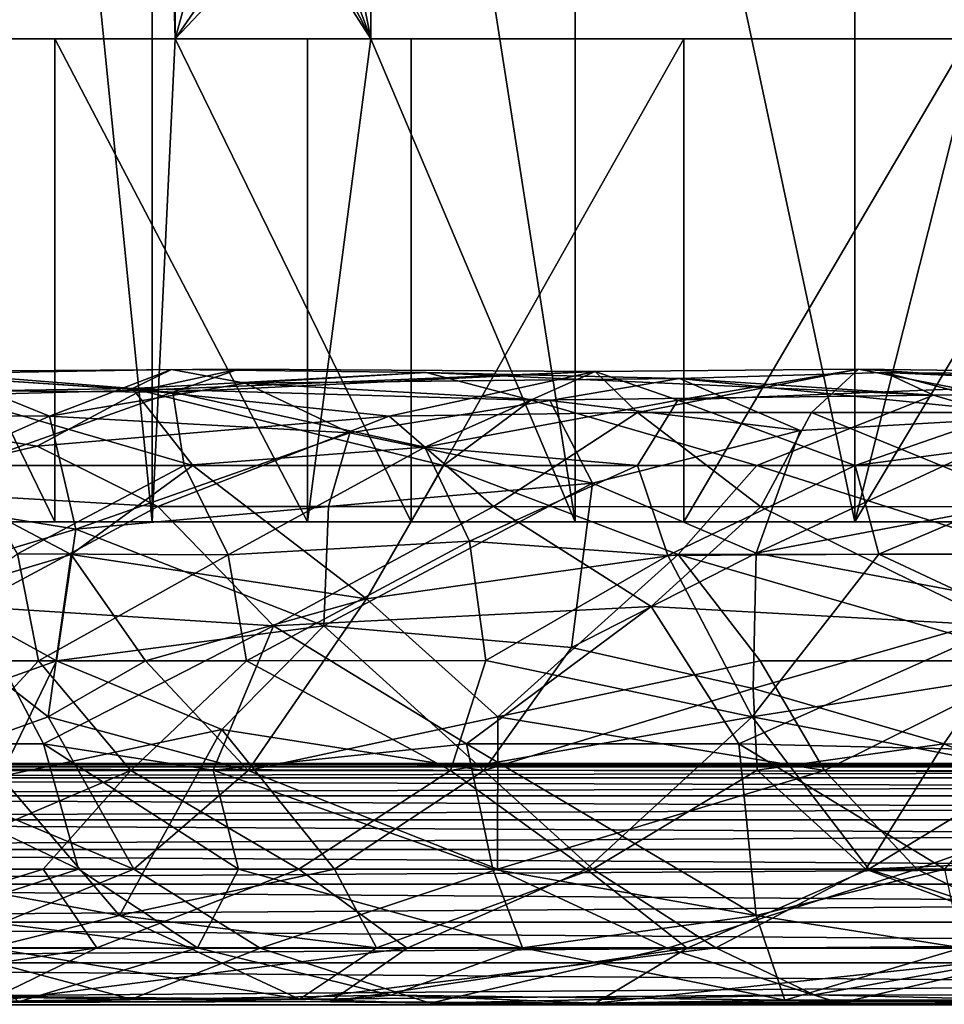
# Model space of a CAD drawing. Extents: x 0 to 598, y 0 to 1714.
# Drawn here: x 566 to 570, y 1700 to 1704 of the extents above; entities that cross this region are included whole.
import ezdxf

# ---------------------------------------------------------------- set-up
doc = ezdxf.new("R2010")
doc.units = 0
doc.header["$MEASUREMENT"] = 0

msp = doc.modelspace()

# ---------------------------------------------------------------- linework, layer by layer
for points in [[(567.275391, 1703.599976, 357.681793), (564.71698, 1707.587036, 354.485687), (561.281372, 1703.599976, 350.193695)], [(567.275391, 1703.599976, 357.681793), (565.278076, 1707.536255, 355.186615), (564.71698, 1707.587036, 354.485687)], [(566.465698, 1703.599976, 336.912994), (569.155884, 1707.488037, 336.502502), (570.22467, 1707.573975, 336.339386)], [(566.465698, 1703.599976, 336.912994), (570.22467, 1707.573975, 336.339386), (575.947571, 1703.599976, 335.466095)], [(567.275391, 1703.599976, 357.681793), (565.848206, 1707.437012, 355.898804), (565.278076, 1707.536255, 355.186615)], [(567.461182, 1707.226074, 336.761139), (569.155884, 1707.488037, 336.502502), (566.465698, 1703.599976, 336.912994)], [(567.275391, 1703.599976, 357.681793), (566.556946, 1707.263062, 356.784149), (565.848206, 1707.437012, 355.898804)], [(567.275391, 1703.599976, 357.681793), (567.275391, 1707.022949, 357.681793), (566.556946, 1707.263062, 356.784149)], [(566.465698, 1707.022949, 336.912994), (567.461182, 1707.226074, 336.761139), (566.465698, 1703.599976, 336.912994)], [(565.826782, 1707.022949, 337.345215), (566.369995, 1701.599976, 336.973999), (565.367004, 1701.599976, 337.695404)], [(565.826782, 1707.022949, 337.345215), (565.367004, 1701.599976, 337.695404), (565.367004, 1707.022949, 337.695404)], [(566.369995, 1707.022949, 336.973999), (566.369995, 1701.599976, 336.973999), (565.826782, 1707.022949, 337.345215)], [(566.465698, 1707.022949, 336.912994), (566.465698, 1703.599976, 336.912994), (566.369995, 1707.022949, 336.973999)], [(566.369995, 1707.022949, 336.973999), (566.465698, 1703.599976, 336.912994), (566.369995, 1701.599976, 336.973999)], [(567.275391, 1703.599976, 357.681793), (568.121216, 1701.599976, 358.085785), (567.275391, 1707.022949, 357.681793)], [(567.275391, 1707.022949, 357.681793), (568.121216, 1701.599976, 358.085785), (568.121216, 1707.022949, 358.085785)], [(568.121216, 1707.022949, 358.085785), (568.121216, 1701.599976, 358.085785), (569.279602, 1701.599976, 358.515198)], [(568.121216, 1707.022949, 358.085785), (569.279602, 1701.599976, 358.515198), (569.279602, 1707.022949, 358.515198)], [(569.279602, 1707.022949, 358.515198), (569.279602, 1701.599976, 358.515198), (569.784424, 1703.599976, 358.661285)], [(569.279602, 1707.022949, 358.515198), (569.784424, 1703.599976, 358.661285), (569.784424, 1707.022949, 358.661285)], [(567.275391, 1703.599976, 357.681793), (561.281372, 1703.599976, 350.193695), (567.013, 1703.599976, 357.53949)], [(567.013, 1703.599976, 357.53949), (561.281372, 1703.599976, 350.193695), (561.554016, 1703.599976, 351.068604)], [(561.554016, 1703.599976, 351.068604), (562.025818, 1703.599976, 352.210388), (567.013, 1703.599976, 357.53949)], [(567.013, 1703.599976, 357.53949), (562.025818, 1703.599976, 352.210388), (562.612427, 1703.599976, 353.297791)], [(567.013, 1703.599976, 357.53949), (562.612427, 1703.599976, 353.297791), (563.307678, 1703.599976, 354.319)], [(563.307678, 1703.599976, 354.319), (564.993896, 1703.599976, 356.120789), (565.966919, 1703.599976, 356.882202)], [(563.307678, 1703.599976, 354.319), (565.966919, 1703.599976, 356.882202), (567.013, 1703.599976, 357.53949)], [(564.993896, 1703.599976, 356.120789), (564.993896, 1701.599976, 356.120789), (565.966919, 1701.599976, 356.882202)], [(564.993896, 1703.599976, 356.120789), (565.966919, 1701.599976, 356.882202), (565.966919, 1703.599976, 356.882202)], [(565.966919, 1703.599976, 356.882202), (565.966919, 1701.599976, 356.882202), (567.013, 1701.599976, 357.53949)], [(565.966919, 1703.599976, 356.882202), (567.013, 1701.599976, 357.53949), (567.013, 1703.599976, 357.53949)], [(566.369995, 1701.599976, 336.973999), (566.465698, 1703.599976, 336.912994), (567.441895, 1701.599976, 336.359497)], [(575.858093, 1703.599976, 335.442688), (567.441895, 1703.599976, 336.359497), (566.465698, 1703.599976, 336.912994)], [(575.858093, 1703.599976, 335.442688), (566.465698, 1703.599976, 336.912994), (575.947571, 1703.599976, 335.466095)], [(567.441895, 1701.599976, 336.359497), (566.465698, 1703.599976, 336.912994), (567.441895, 1703.599976, 336.359497)], [(567.013, 1703.599976, 357.53949), (567.013, 1701.599976, 357.53949), (567.275391, 1703.599976, 357.681793)], [(567.275391, 1703.599976, 357.681793), (567.013, 1701.599976, 357.53949), (568.121216, 1701.599976, 358.085785)], [(568.571228, 1703.599976, 335.858612), (567.441895, 1703.599976, 336.359497), (575.858093, 1703.599976, 335.442688)], [(568.571228, 1703.599976, 335.858612), (568.571228, 1701.599976, 335.858612), (567.441895, 1701.599976, 336.359497)], [(567.441895, 1701.599976, 336.359497), (567.441895, 1703.599976, 336.359497), (568.571228, 1703.599976, 335.858612)], [(575.858093, 1703.599976, 335.442688), (569.746094, 1703.599976, 335.476288), (568.571228, 1703.599976, 335.858612)], [(569.746094, 1703.599976, 335.476288), (569.746094, 1701.599976, 335.476288), (568.571228, 1701.599976, 335.858612)], [(569.746094, 1703.599976, 335.476288), (568.571228, 1701.599976, 335.858612), (568.571228, 1703.599976, 335.858612)], [(570.476074, 1703.599976, 358.823303), (569.784424, 1703.599976, 358.661285), (569.279602, 1701.599976, 358.515198)], [(569.279602, 1701.599976, 358.515198), (570.476074, 1701.599976, 358.823303), (570.476074, 1703.599976, 358.823303)], [(564.571228, 1702.044312, 339.933472), (565.507385, 1702.21521, 339.638092), (565.945129, 1702.037354, 338.597198)], [(566.327454, 1702.145142, 355.558777), (565.202148, 1702.221069, 353.960449), (564.709167, 1702.103271, 354.157379)], [(566.327454, 1702.145142, 355.558777), (566.727539, 1702.232544, 355.282959), (565.202148, 1702.221069, 353.960449)], [(566.727539, 1702.232544, 355.282959), (566.456238, 1702.136841, 354.439148), (565.202148, 1702.221069, 353.960449)], [(565.202148, 1702.221069, 353.960449), (566.456238, 1702.136841, 354.439148), (565.272827, 1702.145386, 353.224945)], [(565.507385, 1702.21521, 339.638092), (565.484558, 1702.139771, 340.653381), (566.289062, 1702.152344, 339.749969)], [(565.507385, 1702.21521, 339.638092), (566.450745, 1702.230713, 339.036438), (565.945129, 1702.037354, 338.597198)], [(565.507385, 1702.21521, 339.638092), (566.289062, 1702.152344, 339.749969), (566.450745, 1702.230713, 339.036438)], [(565.945129, 1702.037354, 338.597198), (566.450745, 1702.230713, 339.036438), (566.755066, 1702.174072, 338.393555)], [(566.450745, 1702.230713, 339.036438), (566.289062, 1702.152344, 339.749969), (567.504272, 1702.218506, 338.468018)], [(567.504272, 1702.218506, 338.468018), (566.289062, 1702.152344, 339.749969), (567.938477, 1702.104004, 338.712982)], [(566.327454, 1702.145142, 355.558777), (568.204651, 1702.2229, 356.062805), (566.727539, 1702.232544, 355.282959)], [(567.351624, 1702.037354, 356.506836), (568.204651, 1702.2229, 356.062805), (566.327454, 1702.145142, 355.558777)], [(566.450745, 1702.230713, 339.036438), (567.504272, 1702.218506, 338.468018), (566.755066, 1702.174072, 338.393555)], [(568.204651, 1702.2229, 356.062805), (566.456238, 1702.136841, 354.439148), (566.727539, 1702.232544, 355.282959)], [(568.204651, 1702.2229, 356.062805), (567.498779, 1701.90918, 354.773346), (566.456238, 1702.136841, 354.439148)], [(566.755066, 1702.174072, 338.393555), (567.504272, 1702.218506, 338.468018), (568.553162, 1702.193604, 337.537567)], [(568.379639, 1702.053589, 357.003357), (568.204651, 1702.2229, 356.062805), (567.351624, 1702.037354, 356.506836)], [(568.546875, 1702.104614, 355.732513), (567.498779, 1701.90918, 354.773346), (568.204651, 1702.2229, 356.062805)], [(567.504272, 1702.218506, 338.468018), (569.605103, 1702.125, 337.906494), (568.553162, 1702.193604, 337.537567)], [(567.504272, 1702.218506, 338.468018), (567.938477, 1702.104004, 338.712982), (569.605103, 1702.125, 337.906494)], [(568.379639, 1702.053589, 357.003357), (569.293701, 1702.232544, 356.680267), (568.204651, 1702.2229, 356.062805)], [(569.293701, 1702.232544, 356.680267), (568.546875, 1702.104614, 355.732513), (568.204651, 1702.2229, 356.062805)], [(569.100159, 1702.053711, 357.297821), (569.293701, 1702.232544, 356.680267), (568.379639, 1702.053589, 357.003357)], [(569.293701, 1702.232544, 356.680267), (570.260803, 1702.172607, 356.596924), (568.546875, 1702.104614, 355.732513)], [(568.553162, 1702.193604, 337.537567), (569.403564, 1702.219238, 337.478088), (570.089111, 1702.037354, 336.486847)], [(568.553162, 1702.193604, 337.537567), (569.605103, 1702.125, 337.906494), (569.403564, 1702.219238, 337.478088)], [(570.217529, 1702.053711, 357.63501), (569.293701, 1702.232544, 356.680267), (569.100159, 1702.053711, 357.297821)], [(570.217529, 1702.053711, 357.63501), (570.914001, 1702.212402, 357.222168), (569.293701, 1702.232544, 356.680267)], [(570.914001, 1702.212402, 357.222168), (570.260803, 1702.172607, 356.596924), (569.293701, 1702.232544, 356.680267)], [(570.089111, 1702.037354, 336.486847), (569.403564, 1702.219238, 337.478088), (570.759338, 1702.205078, 336.767914)], [(569.403564, 1702.219238, 337.478088), (571.103577, 1702.144775, 337.446503), (570.759338, 1702.205078, 336.767914)], [(569.403564, 1702.219238, 337.478088), (569.605103, 1702.125, 337.906494), (571.103577, 1702.144775, 337.446503)], [(565.945129, 1702.037354, 338.597198), (566.755066, 1702.174072, 338.393555), (567.188965, 1701.96875, 337.612091)], [(566.755066, 1702.174072, 338.393555), (568.553162, 1702.193604, 337.537567), (568.01593, 1702.103149, 337.415405)], [(567.188965, 1701.96875, 337.612091), (566.755066, 1702.174072, 338.393555), (568.01593, 1702.103149, 337.415405)], [(568.01593, 1702.103149, 337.415405), (568.553162, 1702.193604, 337.537567), (569.052979, 1701.979004, 336.757935)], [(570.260803, 1702.172607, 356.596924), (569.280151, 1701.833008, 355.656799), (568.546875, 1702.104614, 355.732513)], [(569.052979, 1701.979004, 336.757935), (568.553162, 1702.193604, 337.537567), (570.089111, 1702.037354, 336.486847)], [(570.260803, 1702.172607, 356.596924), (570.664734, 1702.015381, 356.306458), (569.280151, 1701.833008, 355.656799)], [(565.894165, 1701.91394, 355.668884), (566.327454, 1702.145142, 355.558777), (564.709167, 1702.103271, 354.157379)], [(566.456238, 1702.136841, 354.439148), (565.600586, 1701.833008, 352.887207), (565.272827, 1702.145386, 353.224945)], [(565.484558, 1702.139771, 340.653381), (565.336182, 1701.833008, 341.604004), (566.539001, 1701.833008, 340.232178)], [(565.484558, 1702.139771, 340.653381), (566.539001, 1701.833008, 340.232178), (566.289062, 1702.152344, 339.749969)], [(566.456238, 1702.136841, 354.439148), (566.503235, 1701.833008, 353.861877), (565.600586, 1701.833008, 352.887207)], [(567.351624, 1702.037354, 356.506836), (566.327454, 1702.145142, 355.558777), (565.894165, 1701.91394, 355.668884)], [(566.289062, 1702.152344, 339.749969), (566.539001, 1701.833008, 340.232178), (567.575684, 1701.833008, 339.401306)], [(566.289062, 1702.152344, 339.749969), (567.575684, 1701.833008, 339.401306), (567.938477, 1702.104004, 338.712982)], [(566.456238, 1702.136841, 354.439148), (567.498779, 1701.90918, 354.773346), (566.503235, 1701.833008, 353.861877)], [(569.605103, 1702.125, 337.906494), (570.586914, 1701.833008, 338.035645), (571.103577, 1702.144775, 337.446503)], [(565.894165, 1701.91394, 355.668884), (564.709167, 1702.103271, 354.157379), (565.139099, 1701.738037, 355.27655)], [(567.188965, 1701.96875, 337.612091), (568.01593, 1702.103149, 337.415405), (568.193481, 1701.760986, 336.826385)], [(568.546875, 1702.104614, 355.732513), (568.379272, 1701.833008, 355.229431), (567.498779, 1701.90918, 354.773346)], [(567.938477, 1702.104004, 338.712982), (567.575684, 1701.833008, 339.401306), (568.873779, 1701.833008, 338.663147)], [(567.938477, 1702.104004, 338.712982), (568.873779, 1701.833008, 338.663147), (569.605103, 1702.125, 337.906494)], [(568.193481, 1701.760986, 336.826385), (568.01593, 1702.103149, 337.415405), (569.052979, 1701.979004, 336.757935)], [(568.546875, 1702.104614, 355.732513), (569.280151, 1701.833008, 355.656799), (568.379272, 1701.833008, 355.229431)], [(569.605103, 1702.125, 337.906494), (568.873779, 1701.833008, 338.663147), (570.586914, 1701.833008, 338.035645)], [(567.782654, 1701.663574, 357.183411), (568.379639, 1702.053589, 357.003357), (567.351624, 1702.037354, 356.506836)], [(568.889343, 1701.662964, 357.659851), (568.379639, 1702.053589, 357.003357), (567.782654, 1701.663574, 357.183411)], [(568.889343, 1701.662964, 357.659851), (569.100159, 1702.053711, 357.297821), (568.379639, 1702.053589, 357.003357)], [(570.049927, 1701.66333, 358.032806), (569.100159, 1702.053711, 357.297821), (568.889343, 1701.662964, 357.659851)], [(570.049927, 1701.66333, 358.032806), (570.217529, 1702.053711, 357.63501), (569.100159, 1702.053711, 357.297821)], [(565.202393, 1701.707397, 338.795685), (564.571228, 1702.044312, 339.933472), (565.945129, 1702.037354, 338.597198)], [(565.202393, 1701.707397, 338.795685), (565.945129, 1702.037354, 338.597198), (566.053589, 1701.570068, 337.939789)], [(566.392883, 1701.663696, 356.355865), (567.351624, 1702.037354, 356.506836), (565.894165, 1701.91394, 355.668884)], [(566.053589, 1701.570068, 337.939789), (565.945129, 1702.037354, 338.597198), (567.188965, 1701.96875, 337.612091)], [(567.782654, 1701.663574, 357.183411), (567.351624, 1702.037354, 356.506836), (566.392883, 1701.663696, 356.355865)], [(568.870483, 1701.470825, 336.332458), (569.052979, 1701.979004, 336.757935), (570.089111, 1702.037354, 336.486847)], [(568.870483, 1701.470825, 336.332458), (570.089111, 1702.037354, 336.486847), (570.106628, 1701.7052, 336.137695)], [(570.664734, 1702.015381, 356.306458), (569.377686, 1701.466675, 355.419281), (569.280151, 1701.833008, 355.656799)], [(570.664734, 1702.015381, 356.306458), (570.912231, 1701.465698, 355.914276), (569.377686, 1701.466675, 355.419281)], [(566.053589, 1701.570068, 337.939789), (567.188965, 1701.96875, 337.612091), (567.100647, 1701.663696, 337.316528)], [(567.100647, 1701.663696, 337.316528), (567.188965, 1701.96875, 337.612091), (568.193481, 1701.760986, 336.826385)], [(568.193481, 1701.760986, 336.826385), (569.052979, 1701.979004, 336.757935), (568.870483, 1701.470825, 336.332458)], [(566.392883, 1701.663696, 356.355865), (565.894165, 1701.91394, 355.668884), (565.139099, 1701.738037, 355.27655)], [(567.498779, 1701.90918, 354.773346), (566.685303, 1701.464233, 353.670593), (566.503235, 1701.833008, 353.861877)], [(567.498779, 1701.90918, 354.773346), (567.68396, 1701.520508, 354.503174), (566.685303, 1701.464233, 353.670593)], [(568.379272, 1701.833008, 355.229431), (567.68396, 1701.520508, 354.503174), (567.498779, 1701.90918, 354.773346)], [(565.336182, 1701.833008, 341.604004), (565.342651, 1701.257446, 342.213562), (566.03418, 1701.465332, 341.107819)], [(565.336182, 1701.833008, 341.604004), (566.03418, 1701.465332, 341.107819), (566.539001, 1701.833008, 340.232178)], [(566.503235, 1701.833008, 353.861877), (565.812683, 1701.467041, 352.723206), (565.600586, 1701.833008, 352.887207)], [(566.503235, 1701.833008, 353.861877), (566.685303, 1701.464233, 353.670593), (565.812683, 1701.467041, 352.723206)], [(566.539001, 1701.833008, 340.232178), (566.03418, 1701.465332, 341.107819), (567.256897, 1701.281982, 340.069977)], [(566.539001, 1701.833008, 340.232178), (567.256897, 1701.281982, 340.069977), (567.575684, 1701.833008, 339.401306)], [(567.575684, 1701.833008, 339.401306), (567.256897, 1701.281982, 340.069977), (568.547302, 1701.465454, 339.095276)], [(567.575684, 1701.833008, 339.401306), (568.547302, 1701.465454, 339.095276), (568.873779, 1701.833008, 338.663147)], [(568.379272, 1701.833008, 355.229431), (568.504456, 1701.461426, 355.001587), (567.68396, 1701.520508, 354.503174)], [(569.280151, 1701.833008, 355.656799), (568.504456, 1701.461426, 355.001587), (568.379272, 1701.833008, 355.229431)], [(569.280151, 1701.833008, 355.656799), (569.377686, 1701.466675, 355.419281), (568.504456, 1701.461426, 355.001587)], [(568.873779, 1701.833008, 338.663147), (568.547302, 1701.465454, 339.095276), (570.031006, 1701.466553, 338.464539)], [(568.873779, 1701.833008, 338.663147), (570.031006, 1701.466553, 338.464539), (570.586914, 1701.833008, 338.035645)], [(565.620117, 1701.250122, 356.016296), (566.392883, 1701.663696, 356.355865), (565.139099, 1701.738037, 355.27655)], [(567.080444, 1701.169434, 337.075836), (567.100647, 1701.663696, 337.316528), (568.193481, 1701.760986, 336.826385)], [(567.080444, 1701.169434, 337.075836), (568.193481, 1701.760986, 336.826385), (568.105713, 1701.079102, 336.567383)], [(568.105713, 1701.079102, 336.567383), (568.193481, 1701.760986, 336.826385), (568.870483, 1701.470825, 336.332458)], [(565.361389, 1701.36084, 338.371063), (565.202393, 1701.707397, 338.795685), (566.053589, 1701.570068, 337.939789)], [(568.870483, 1701.470825, 336.332458), (570.106628, 1701.7052, 336.137695), (570.041321, 1701.250244, 335.897919)], [(566.87207, 1701.169556, 356.927887), (566.392883, 1701.663696, 356.355865), (565.620117, 1701.250122, 356.016296)], [(566.053589, 1701.570068, 337.939789), (567.100647, 1701.663696, 337.316528), (567.080444, 1701.169434, 337.075836)], [(566.87207, 1701.169556, 356.927887), (567.782654, 1701.663574, 357.183411), (566.392883, 1701.663696, 356.355865)], [(568.436035, 1701.25, 357.695251), (567.782654, 1701.663574, 357.183411), (566.87207, 1701.169556, 356.927887)], [(568.436035, 1701.25, 357.695251), (568.889343, 1701.662964, 357.659851), (567.782654, 1701.663574, 357.183411)], [(569.893738, 1701.169556, 358.216888), (568.889343, 1701.662964, 357.659851), (568.436035, 1701.25, 357.695251)], [(569.893738, 1701.169556, 358.216888), (570.049927, 1701.66333, 358.032806), (568.889343, 1701.662964, 357.659851)], [(565.361389, 1701.36084, 338.371063), (566.053589, 1701.570068, 337.939789), (565.974609, 1701.023926, 337.807312)], [(565.974609, 1701.023926, 337.807312), (566.053589, 1701.570068, 337.939789), (567.080444, 1701.169434, 337.075836)], [(567.68396, 1701.520508, 354.503174), (566.760132, 1701.025024, 353.587982), (566.685303, 1701.464233, 353.670593)], [(567.68396, 1701.520508, 354.503174), (567.751038, 1701.025757, 354.390717), (566.760132, 1701.025024, 353.587982)], [(568.504456, 1701.461426, 355.001587), (567.751038, 1701.025757, 354.390717), (567.68396, 1701.520508, 354.503174)], [(565.812683, 1701.467041, 352.723206), (565.899048, 1701.024902, 352.648956), (565.174866, 1701.024658, 351.600128)], [(565.342651, 1701.257446, 342.213562), (565.940125, 1700.792114, 341.448639), (566.03418, 1701.465332, 341.107819)], [(566.685303, 1701.464233, 353.670593), (565.899048, 1701.024902, 352.648956), (565.812683, 1701.467041, 352.723206)], [(566.685303, 1701.464233, 353.670593), (566.760132, 1701.025024, 353.587982), (565.899048, 1701.024902, 352.648956)], [(566.03418, 1701.465332, 341.107819), (565.940125, 1700.792114, 341.448639), (566.343018, 1701.023926, 340.958588)], [(566.03418, 1701.465332, 341.107819), (566.343018, 1701.023926, 340.958588), (567.256897, 1701.281982, 340.069977)], [(567.256897, 1701.281982, 340.069977), (567.800537, 1700.792725, 339.726288), (568.547302, 1701.465454, 339.095276)], [(568.504456, 1701.461426, 355.001587), (568.853394, 1700.792847, 355.025757), (567.751038, 1701.025757, 354.390717)], [(568.547302, 1701.465454, 339.095276), (567.800537, 1700.792725, 339.726288), (568.887512, 1701.025024, 339.0625)], [(568.105713, 1701.079102, 336.567383), (568.870483, 1701.470825, 336.332458), (568.858093, 1700.910034, 336.231415)], [(569.377686, 1701.466675, 355.419281), (568.853394, 1700.792847, 355.025757), (568.504456, 1701.461426, 355.001587)], [(568.547302, 1701.465454, 339.095276), (570.067017, 1701.025146, 338.577606), (570.031006, 1701.466553, 338.464539)], [(568.547302, 1701.465454, 339.095276), (568.887512, 1701.025024, 339.0625), (570.067017, 1701.025146, 338.577606)], [(569.377686, 1701.466675, 355.419281), (570.322205, 1701.025024, 355.639557), (568.853394, 1700.792847, 355.025757)], [(568.858093, 1700.910034, 336.231415), (568.870483, 1701.470825, 336.332458), (570.041321, 1701.250244, 335.897919)], [(570.912231, 1701.465698, 355.914276), (570.322205, 1701.025024, 355.639557), (569.377686, 1701.466675, 355.419281)], [(565.331787, 1700.796021, 338.32251), (565.361389, 1701.36084, 338.371063), (565.974609, 1701.023926, 337.807312)], [(566.343018, 1701.023926, 340.958588), (566.76709, 1700.569946, 340.47876), (567.256897, 1701.281982, 340.069977)], [(567.256897, 1701.281982, 340.069977), (566.76709, 1700.569946, 340.47876), (567.800537, 1700.792725, 339.726288)], [(565.920715, 1700.680786, 356.283569), (565.620117, 1701.250122, 356.016296), (564.979736, 1700.680908, 355.482788)], [(565.342651, 1701.257446, 342.213562), (565.31897, 1700.570679, 342.188416), (565.940125, 1700.792114, 341.448639)], [(566.87207, 1701.169556, 356.927887), (565.620117, 1701.250122, 356.016296), (565.920715, 1700.680786, 356.283569)], [(567.67157, 1700.680908, 357.36377), (568.436035, 1701.25, 357.695251), (566.87207, 1701.169556, 356.927887)], [(568.798828, 1700.680542, 357.866547), (568.436035, 1701.25, 357.695251), (567.67157, 1700.680908, 357.36377)], [(569.893738, 1701.169556, 358.216888), (568.436035, 1701.25, 357.695251), (568.798828, 1700.680542, 357.866547)], [(568.858093, 1700.910034, 336.231415), (570.041321, 1701.250244, 335.897919), (569.647278, 1700.680786, 335.978333)], [(569.647278, 1700.680786, 335.978333), (570.041321, 1701.250244, 335.897919), (570.836914, 1700.67981, 335.69632)], [(566.622925, 1700.572021, 356.722198), (566.87207, 1701.169556, 356.927887), (565.920715, 1700.680786, 356.283569)], [(565.974609, 1701.023926, 337.807312), (567.080444, 1701.169434, 337.075836), (566.658447, 1700.740479, 337.346985)], [(567.67157, 1700.680908, 357.36377), (566.87207, 1701.169556, 356.927887), (566.622925, 1700.572021, 356.722198)], [(566.658447, 1700.740479, 337.346985), (567.080444, 1701.169434, 337.075836), (567.742859, 1700.570068, 336.74823)], [(567.742859, 1700.570068, 336.74823), (567.080444, 1701.169434, 337.075836), (568.105713, 1701.079102, 336.567383)], [(570.070801, 1700.650513, 358.262604), (569.893738, 1701.169556, 358.216888), (568.798828, 1700.680542, 357.866547)], [(567.742859, 1700.570068, 336.74823), (568.105713, 1701.079102, 336.567383), (568.858093, 1700.910034, 336.231415)], [(565.899048, 1701.024902, 352.648956), (565.480835, 1700.570068, 352.164246), (565.174866, 1701.024658, 351.600128)], [(565.331787, 1700.796021, 338.32251), (565.974609, 1701.023926, 337.807312), (565.742249, 1700.546021, 338.023651)], [(565.899048, 1701.024902, 352.648956), (566.281616, 1700.570068, 353.163147), (565.480835, 1700.570068, 352.164246)], [(565.742249, 1700.546021, 338.023651), (565.974609, 1701.023926, 337.807312), (566.658447, 1700.740479, 337.346985)], [(566.760132, 1701.025024, 353.587982), (566.281616, 1700.570068, 353.163147), (565.899048, 1701.024902, 352.648956)], [(566.343018, 1701.023926, 340.958588), (565.940125, 1700.792114, 341.448639), (566.76709, 1700.569946, 340.47876)], [(566.760132, 1701.025024, 353.587982), (567.605713, 1700.570068, 354.316711), (566.281616, 1700.570068, 353.163147)], [(567.751038, 1701.025757, 354.390717), (567.605713, 1700.570068, 354.316711), (566.760132, 1701.025024, 353.587982)], [(568.853394, 1700.792847, 355.025757), (567.605713, 1700.570068, 354.316711), (567.751038, 1701.025757, 354.390717)], [(567.800537, 1700.792725, 339.726288), (569.152771, 1700.570557, 338.882111), (568.887512, 1701.025024, 339.0625)], [(570.322205, 1701.025024, 355.639557), (570.009766, 1700.572021, 355.57074), (568.853394, 1700.792847, 355.025757)], [(568.887512, 1701.025024, 339.0625), (569.152771, 1700.570557, 338.882111), (570.067017, 1701.025146, 338.577606)], [(570.067017, 1701.025146, 338.577606), (569.152771, 1700.570557, 338.882111), (570.674133, 1700.569214, 338.371582)], [(567.742859, 1700.570068, 336.74823), (568.858093, 1700.910034, 336.231415), (568.875244, 1700.572021, 336.27771)], [(568.875244, 1700.572021, 336.27771), (568.858093, 1700.910034, 336.231415), (569.647278, 1700.680786, 335.978333)], [(565.31897, 1700.570679, 342.188416), (566.294556, 1700.161499, 340.689606), (565.940125, 1700.792114, 341.448639)], [(565.940125, 1700.792114, 341.448639), (566.294556, 1700.161499, 340.689606), (566.76709, 1700.569946, 340.47876)], [(566.76709, 1700.569946, 340.47876), (567.799683, 1700.161499, 339.438416), (567.800537, 1700.792725, 339.726288)], [(568.853394, 1700.792847, 355.025757), (568.16864, 1700.161499, 354.933563), (567.605713, 1700.570068, 354.316711)], [(567.800537, 1700.792725, 339.726288), (567.799683, 1700.161499, 339.438416), (569.152771, 1700.570557, 338.882111)], [(568.853394, 1700.792847, 355.025757), (569.336426, 1700.161499, 355.521973), (568.16864, 1700.161499, 354.933563)], [(570.009766, 1700.572021, 355.57074), (569.336426, 1700.161499, 355.521973), (568.853394, 1700.792847, 355.025757)], [(566.235352, 1699.969238, 338.053741), (565.742249, 1700.546021, 338.023651), (566.658447, 1700.740479, 337.346985)], [(566.235352, 1699.969238, 338.053741), (566.658447, 1700.740479, 337.346985), (567.124512, 1700.161499, 337.328888)], [(567.124512, 1700.161499, 337.328888), (566.658447, 1700.740479, 337.346985), (567.742859, 1700.570068, 336.74823)], [(566.064941, 1700.161499, 356.099182), (565.920715, 1700.680786, 356.283569), (564.979736, 1700.680908, 355.482788)], [(566.064941, 1700.161499, 356.099182), (564.979736, 1700.680908, 355.482788), (565.472473, 1699.96936, 355.458923)], [(566.726929, 1700.161499, 356.561279), (566.622925, 1700.572021, 356.722198), (565.920715, 1700.680786, 356.283569)], [(566.726929, 1700.161499, 356.561279), (565.920715, 1700.680786, 356.283569), (566.064941, 1700.161499, 356.099182)], [(567.78064, 1700.161499, 357.156738), (567.67157, 1700.680908, 357.36377), (566.622925, 1700.572021, 356.722198)], [(568.870117, 1699.969116, 357.512238), (568.798828, 1700.680542, 357.866547), (567.67157, 1700.680908, 357.36377)], [(568.870117, 1699.969116, 357.512238), (567.67157, 1700.680908, 357.36377), (567.78064, 1700.161499, 357.156738)], [(569.651489, 1700.161499, 357.906189), (570.070801, 1700.650513, 358.262604), (568.798828, 1700.680542, 357.866547)], [(569.651489, 1700.161499, 357.906189), (568.798828, 1700.680542, 357.866547), (568.870117, 1699.969116, 357.512238)], [(569.325073, 1700.161499, 336.330902), (568.875244, 1700.572021, 336.27771), (569.647278, 1700.680786, 335.978333)], [(569.325073, 1700.161499, 336.330902), (569.647278, 1700.680786, 335.978333), (570.774414, 1700.223999, 335.881775)], [(569.647278, 1700.680786, 335.978333), (570.836914, 1700.67981, 335.69632), (570.774414, 1700.223999, 335.881775)], [(560.866028, 1700.599976, 361.06369), (566.214905, 1700.599976, 356.218109), (560.518677, 1700.599976, 361.033295)], [(560.518677, 1700.599976, 361.033295), (566.214905, 1700.599976, 356.218109), (565.119995, 1700.599976, 355.312286)], [(582.866028, 1700.599976, 361.06369), (560.866028, 1700.599976, 361.06369), (560.866028, 1700.584961, 361.237305)], [(582.866028, 1700.599976, 361.06369), (560.866028, 1700.584961, 361.237305), (582.866028, 1700.584961, 361.237305)], [(582.866028, 1700.599976, 361.06369), (572.866028, 1700.599976, 358.379211), (560.866028, 1700.599976, 361.06369)], [(572.866028, 1700.599976, 358.379211), (571.447815, 1700.599976, 358.290009), (560.866028, 1700.599976, 361.06369)], [(560.866028, 1700.599976, 361.06369), (571.447815, 1700.599976, 358.290009), (570.052002, 1700.599976, 358.023712)], [(560.866028, 1700.599976, 361.06369), (570.052002, 1700.599976, 358.023712), (568.7005, 1700.599976, 357.584595)], [(572.866028, 1700.599976, 335.748199), (582.866028, 1700.599976, 333.06369), (560.866028, 1700.599976, 333.06369)], [(572.866028, 1700.599976, 335.748199), (560.866028, 1700.599976, 333.06369), (571.447815, 1700.599976, 335.837402)], [(560.866028, 1700.599976, 333.06369), (566.214905, 1700.599976, 337.909302), (567.414673, 1700.599976, 337.147797)], [(568.7005, 1700.599976, 357.584595), (567.414673, 1700.599976, 356.979492), (560.866028, 1700.599976, 361.06369)], [(560.866028, 1700.599976, 361.06369), (567.414673, 1700.599976, 356.979492), (566.214905, 1700.599976, 356.218109)], [(567.414673, 1700.599976, 337.147797), (568.7005, 1700.599976, 336.542786), (560.866028, 1700.599976, 333.06369)], [(560.866028, 1700.599976, 333.06369), (568.7005, 1700.599976, 336.542786), (570.052002, 1700.599976, 336.103699)], [(560.866028, 1700.599976, 333.06369), (570.052002, 1700.599976, 336.103699), (571.447815, 1700.599976, 335.837402)], [(566.214905, 1700.599976, 337.909302), (560.866028, 1700.599976, 333.06369), (565.119995, 1700.599976, 338.815002)], [(560.866028, 1700.599976, 333.06369), (582.866028, 1700.599976, 333.06369), (582.866028, 1700.584961, 332.890015)], [(560.866028, 1700.599976, 333.06369), (582.866028, 1700.584961, 332.890015), (560.866028, 1700.584961, 332.890015)], [(582.866028, 1700.584961, 361.237305), (560.866028, 1700.584961, 361.237305), (560.866028, 1700.540039, 361.405701)], [(582.866028, 1700.584961, 361.237305), (560.866028, 1700.540039, 361.405701), (582.866028, 1700.540039, 361.405701)], [(560.866028, 1700.584961, 332.890015), (582.866028, 1700.584961, 332.890015), (582.866028, 1700.540039, 332.72171)], [(560.866028, 1700.584961, 332.890015), (582.866028, 1700.540039, 332.72171), (560.866028, 1700.540039, 332.72171)], [(565.186523, 1700.161499, 338.77179), (565.742249, 1700.546021, 338.023651), (566.235352, 1699.969238, 338.053741)], [(565.31897, 1700.570679, 342.188416), (565.351318, 1700.161499, 341.816864), (566.294556, 1700.161499, 340.689606)], [(566.281616, 1700.570068, 353.163147), (565.919312, 1700.161499, 353.051208), (565.323853, 1700.161499, 352.271027)], [(566.281616, 1700.570068, 353.163147), (565.323853, 1700.161499, 352.271027), (565.480835, 1700.570068, 352.164246)], [(566.281616, 1700.570068, 353.163147), (566.976929, 1700.161499, 354.07309), (565.919312, 1700.161499, 353.051208)], [(567.605713, 1700.570068, 354.316711), (566.976929, 1700.161499, 354.07309), (566.281616, 1700.570068, 353.163147)], [(566.76709, 1700.569946, 340.47876), (566.294556, 1700.161499, 340.689606), (567.799683, 1700.161499, 339.438416)], [(567.78064, 1700.161499, 357.156738), (566.622925, 1700.572021, 356.722198), (566.726929, 1700.161499, 356.561279)], [(567.605713, 1700.570068, 354.316711), (568.16864, 1700.161499, 354.933563), (566.976929, 1700.161499, 354.07309)], [(567.124512, 1700.161499, 337.328888), (567.742859, 1700.570068, 336.74823), (568.195068, 1700.161499, 336.764343)], [(568.195068, 1700.161499, 336.764343), (567.742859, 1700.570068, 336.74823), (568.875244, 1700.572021, 336.27771)], [(569.152771, 1700.570557, 338.882111), (567.799683, 1700.161499, 339.438416), (569.536316, 1700.161499, 338.535706)], [(568.195068, 1700.161499, 336.764343), (568.875244, 1700.572021, 336.27771), (569.325073, 1700.161499, 336.330902)], [(569.152771, 1700.570557, 338.882111), (569.536316, 1700.161499, 338.535706), (570.674133, 1700.569214, 338.371582)], [(570.009766, 1700.572021, 355.57074), (570.576111, 1700.161499, 355.938171), (569.336426, 1700.161499, 355.521973)], [(570.674133, 1700.569214, 338.371582), (569.536316, 1700.161499, 338.535706), (571.262329, 1700.161499, 338.039917)], [(582.866028, 1700.540039, 361.405701), (560.866028, 1700.540039, 361.405701), (560.866028, 1700.465942, 361.56369)], [(582.866028, 1700.540039, 361.405701), (560.866028, 1700.465942, 361.56369), (582.866028, 1700.465942, 361.56369)], [(560.866028, 1700.540039, 332.72171), (582.866028, 1700.540039, 332.72171), (582.866028, 1700.465942, 332.56369)], [(560.866028, 1700.540039, 332.72171), (582.866028, 1700.465942, 332.56369), (560.866028, 1700.465942, 332.56369)], [(582.866028, 1700.465942, 361.56369), (560.866028, 1700.465942, 361.56369), (560.866028, 1700.365967, 361.706512)], [(582.866028, 1700.465942, 361.56369), (560.866028, 1700.365967, 361.706512), (582.866028, 1700.365967, 361.706512)], [(560.866028, 1700.465942, 332.56369), (582.866028, 1700.465942, 332.56369), (582.866028, 1700.365967, 332.420898)], [(560.866028, 1700.465942, 332.56369), (582.866028, 1700.365967, 332.420898), (560.866028, 1700.365967, 332.420898)], [(582.866028, 1700.365967, 361.706512), (560.866028, 1700.365967, 361.706512), (560.866028, 1700.243042, 361.829712)], [(582.866028, 1700.365967, 361.706512), (560.866028, 1700.243042, 361.829712), (582.866028, 1700.243042, 361.829712)], [(560.866028, 1700.365967, 332.420898), (582.866028, 1700.365967, 332.420898), (582.866028, 1700.243042, 332.297607)], [(560.866028, 1700.365967, 332.420898), (582.866028, 1700.243042, 332.297607), (560.866028, 1700.243042, 332.297607)], [(582.866028, 1700.243042, 361.829712), (560.866028, 1700.243042, 361.829712), (560.866028, 1700.099976, 361.929688)], [(582.866028, 1700.243042, 361.829712), (560.866028, 1700.099976, 361.929688), (582.866028, 1700.099976, 361.929688)], [(560.866028, 1700.243042, 332.297607), (582.866028, 1700.243042, 332.297607), (582.866028, 1700.099976, 332.197693)], [(560.866028, 1700.243042, 332.297607), (582.866028, 1700.099976, 332.197693), (560.866028, 1700.099976, 332.197693)], [(570.193848, 1699.836426, 336.401062), (569.325073, 1700.161499, 336.330902), (570.774414, 1700.223999, 335.881775)], [(565.919312, 1700.161499, 353.051208), (566.141052, 1699.835449, 353.77121), (564.868958, 1699.835693, 352.187866)], [(565.919312, 1700.161499, 353.051208), (564.868958, 1699.835693, 352.187866), (565.323853, 1700.161499, 352.271027)], [(565.698364, 1699.836548, 338.720245), (565.186523, 1700.161499, 338.77179), (566.235352, 1699.969238, 338.053741)], [(565.351318, 1700.161499, 341.816864), (565.491211, 1699.834961, 341.093018), (566.294556, 1700.161499, 340.689606)], [(566.557556, 1699.836426, 356.065582), (566.064941, 1700.161499, 356.099182), (565.472473, 1699.96936, 355.458923)], [(566.294556, 1700.161499, 340.689606), (565.491211, 1699.834961, 341.093018), (566.816772, 1699.834717, 339.774933)], [(566.976929, 1700.161499, 354.07309), (566.141052, 1699.835449, 353.77121), (565.919312, 1700.161499, 353.051208)], [(566.557556, 1699.836426, 356.065582), (566.726929, 1700.161499, 356.561279), (566.064941, 1700.161499, 356.099182)], [(566.976929, 1700.161499, 354.07309), (567.426025, 1699.834717, 354.824127), (566.141052, 1699.835449, 353.77121)], [(566.235352, 1699.969238, 338.053741), (567.124512, 1700.161499, 337.328888), (567.298889, 1699.836426, 337.585571)], [(566.294556, 1700.161499, 340.689606), (566.816772, 1699.834717, 339.774933), (567.799683, 1700.161499, 339.438416)], [(567.903625, 1699.836548, 356.872192), (566.726929, 1700.161499, 356.561279), (566.557556, 1699.836426, 356.065582)], [(567.903625, 1699.836548, 356.872192), (567.78064, 1700.161499, 357.156738), (566.726929, 1700.161499, 356.561279)], [(567.799683, 1700.161499, 339.438416), (566.816772, 1699.834717, 339.774933), (568.503906, 1699.834717, 338.656006)], [(568.16864, 1700.161499, 354.933563), (567.426025, 1699.834717, 354.824127), (566.976929, 1700.161499, 354.07309)], [(567.298889, 1699.836426, 337.585571), (567.124512, 1700.161499, 337.328888), (568.195068, 1700.161499, 336.764343)], [(567.298889, 1699.836426, 337.585571), (568.195068, 1700.161499, 336.764343), (568.703003, 1699.836548, 336.890198)], [(568.16864, 1700.161499, 354.933563), (568.584534, 1699.834351, 355.519104), (567.426025, 1699.834717, 354.824127)], [(568.870117, 1699.969116, 357.512238), (567.78064, 1700.161499, 357.156738), (567.903625, 1699.836548, 356.872192)], [(567.799683, 1700.161499, 339.438416), (568.503906, 1699.834717, 338.656006), (569.536316, 1700.161499, 338.535706)], [(569.336426, 1700.161499, 355.521973), (568.584534, 1699.834351, 355.519104), (568.16864, 1700.161499, 354.933563)], [(568.703003, 1699.836548, 336.890198), (568.195068, 1700.161499, 336.764343), (569.325073, 1700.161499, 336.330902)], [(569.536316, 1700.161499, 338.535706), (568.503906, 1699.834717, 338.656006), (570.202271, 1699.835693, 337.947083)], [(569.336426, 1700.161499, 355.521973), (570.328247, 1699.834717, 356.190735), (568.584534, 1699.834351, 355.519104)], [(568.703003, 1699.836548, 336.890198), (569.325073, 1700.161499, 336.330902), (570.193848, 1699.836426, 336.401062)], [(569.721375, 1699.836426, 357.603912), (569.651489, 1700.161499, 357.906189), (568.870117, 1699.969116, 357.512238)], [(570.576111, 1700.161499, 355.938171), (570.328247, 1699.834717, 356.190735), (569.336426, 1700.161499, 355.521973)], [(569.536316, 1700.161499, 338.535706), (570.202271, 1699.835693, 337.947083), (571.262329, 1700.161499, 338.039917)], [(582.866028, 1700.099976, 361.929688), (560.866028, 1700.099976, 361.929688), (560.866028, 1699.942017, 362.003387)], [(582.866028, 1700.099976, 361.929688), (560.866028, 1699.942017, 362.003387), (582.866028, 1699.942017, 362.003387)], [(560.866028, 1700.099976, 332.197693), (582.866028, 1700.099976, 332.197693), (582.866028, 1699.942017, 332.123993)], [(560.866028, 1700.099976, 332.197693), (582.866028, 1699.942017, 332.123993), (560.866028, 1699.942017, 332.123993)], [(565.81665, 1699.611938, 354.857056), (566.557556, 1699.836426, 356.065582), (565.472473, 1699.96936, 355.458923)], [(566.979675, 1699.623047, 338.294708), (565.698364, 1699.836548, 338.720245), (566.235352, 1699.969238, 338.053741)], [(566.979675, 1699.623047, 338.294708), (566.235352, 1699.969238, 338.053741), (567.298889, 1699.836426, 337.585571)], [(582.866028, 1699.942017, 362.003387), (560.866028, 1699.942017, 362.003387), (560.866028, 1699.774048, 362.048492)], [(582.866028, 1699.942017, 362.003387), (560.866028, 1699.774048, 362.048492), (582.866028, 1699.774048, 362.048492)], [(560.866028, 1699.942017, 332.123993), (582.866028, 1699.942017, 332.123993), (582.866028, 1699.774048, 332.078888)], [(560.866028, 1699.942017, 332.123993), (582.866028, 1699.774048, 332.078888), (560.866028, 1699.774048, 332.078888)], [(568.988586, 1699.619629, 356.859253), (568.870117, 1699.969116, 357.512238), (567.903625, 1699.836548, 356.872192)], [(568.988586, 1699.619629, 356.859253), (569.721375, 1699.836426, 357.603912), (568.870117, 1699.969116, 357.512238)], [(566.141052, 1699.835449, 353.77121), (564.861511, 1699.639526, 352.892456), (564.868958, 1699.835693, 352.187866)], [(566.141052, 1699.835449, 353.77121), (565.674927, 1699.609863, 354.038147), (564.861511, 1699.639526, 352.892456)], [(565.491211, 1699.834961, 341.093018), (565.189331, 1699.606323, 340.620209), (566.284729, 1699.622925, 339.586456)], [(565.193176, 1699.640503, 339.765381), (565.698364, 1699.836548, 338.720245), (566.979675, 1699.623047, 338.294708)], [(565.491211, 1699.834961, 341.093018), (566.284729, 1699.622925, 339.586456), (566.816772, 1699.834717, 339.774933)], [(567.426025, 1699.834717, 354.824127), (565.674927, 1699.609863, 354.038147), (566.141052, 1699.835449, 353.77121)], [(567.426025, 1699.834717, 354.824127), (567.108704, 1699.613159, 355.233185), (565.674927, 1699.609863, 354.038147)], [(567.358398, 1699.640503, 356.092712), (566.557556, 1699.836426, 356.065582), (565.81665, 1699.611938, 354.857056)], [(566.816772, 1699.834717, 339.774933), (566.284729, 1699.622925, 339.586456), (567.520813, 1699.606323, 338.575195)], [(567.358398, 1699.640503, 356.092712), (567.903625, 1699.836548, 356.872192), (566.557556, 1699.836426, 356.065582)], [(566.816772, 1699.834717, 339.774933), (567.520813, 1699.606323, 338.575195), (568.503906, 1699.834717, 338.656006)], [(566.979675, 1699.623047, 338.294708), (567.298889, 1699.836426, 337.585571), (568.703003, 1699.836548, 336.890198)], [(566.979675, 1699.623047, 338.294708), (568.703003, 1699.836548, 336.890198), (569.110229, 1699.640625, 337.181885)], [(568.584534, 1699.834351, 355.519104), (567.108704, 1699.613159, 355.233185), (567.426025, 1699.834717, 354.824127)], [(568.584534, 1699.834351, 355.519104), (568.205444, 1699.606323, 355.936554), (567.108704, 1699.613159, 355.233185)], [(568.988586, 1699.619629, 356.859253), (567.903625, 1699.836548, 356.872192), (567.358398, 1699.640503, 356.092712)], [(568.503906, 1699.834717, 338.656006), (567.520813, 1699.606323, 338.575195), (569.215332, 1699.606323, 337.729858)], [(570.328247, 1699.834717, 356.190735), (570.316284, 1699.619995, 356.729401), (568.205444, 1699.606323, 355.936554)], [(570.328247, 1699.834717, 356.190735), (568.205444, 1699.606323, 355.936554), (568.584534, 1699.834351, 355.519104)], [(568.503906, 1699.834717, 338.656006), (569.215332, 1699.606323, 337.729858), (570.202271, 1699.835693, 337.947083)], [(569.110229, 1699.640625, 337.181885), (568.703003, 1699.836548, 336.890198), (570.193848, 1699.836426, 336.401062)], [(570.233582, 1699.607788, 357.207184), (569.721375, 1699.836426, 357.603912), (568.988586, 1699.619629, 356.859253)], [(569.110229, 1699.640625, 337.181885), (570.193848, 1699.836426, 336.401062), (571.466125, 1699.640503, 336.555969)], [(570.202271, 1699.835693, 337.947083), (569.215332, 1699.606323, 337.729858), (570.577393, 1699.606323, 337.306061)], [(582.866028, 1699.774048, 362.048492), (560.866028, 1699.774048, 362.048492), (560.866028, 1699.599976, 362.06369)], [(582.866028, 1699.774048, 362.048492), (560.866028, 1699.599976, 362.06369), (582.866028, 1699.599976, 362.06369)], [(560.866028, 1699.774048, 332.078888), (582.866028, 1699.774048, 332.078888), (582.866028, 1699.599976, 332.06369)], [(560.866028, 1699.774048, 332.078888), (582.866028, 1699.599976, 332.06369), (560.866028, 1699.599976, 332.06369)], [(565.189331, 1699.606323, 340.620209), (565.193176, 1699.640503, 339.765381), (566.284729, 1699.622925, 339.586456)], [(566.284729, 1699.622925, 339.586456), (565.193176, 1699.640503, 339.765381), (566.979675, 1699.623047, 338.294708)], [(567.108704, 1699.613159, 355.233185), (565.81665, 1699.611938, 354.857056), (565.674927, 1699.609863, 354.038147)], [(567.108704, 1699.613159, 355.233185), (567.358398, 1699.640503, 356.092712), (565.81665, 1699.611938, 354.857056)], [(566.284729, 1699.622925, 339.586456), (566.979675, 1699.623047, 338.294708), (567.520813, 1699.606323, 338.575195)], [(567.520813, 1699.606323, 338.575195), (566.979675, 1699.623047, 338.294708), (569.110229, 1699.640625, 337.181885)], [(568.205444, 1699.606323, 355.936554), (567.358398, 1699.640503, 356.092712), (567.108704, 1699.613159, 355.233185)], [(568.205444, 1699.606323, 355.936554), (568.988586, 1699.619629, 356.859253), (567.358398, 1699.640503, 356.092712)], [(567.520813, 1699.606323, 338.575195), (569.110229, 1699.640625, 337.181885), (569.215332, 1699.606323, 337.729858)], [(570.316284, 1699.619995, 356.729401), (568.988586, 1699.619629, 356.859253), (568.205444, 1699.606323, 355.936554)], [(570.316284, 1699.619995, 356.729401), (570.233582, 1699.607788, 357.207184), (568.988586, 1699.619629, 356.859253)], [(569.215332, 1699.606323, 337.729858), (569.110229, 1699.640625, 337.181885), (570.577393, 1699.606323, 337.306061)], [(570.577393, 1699.606323, 337.306061), (569.110229, 1699.640625, 337.181885), (571.466125, 1699.640503, 336.555969)]]:
    msp.add_3dface(points)

doc.saveas('drawing.dxf')
